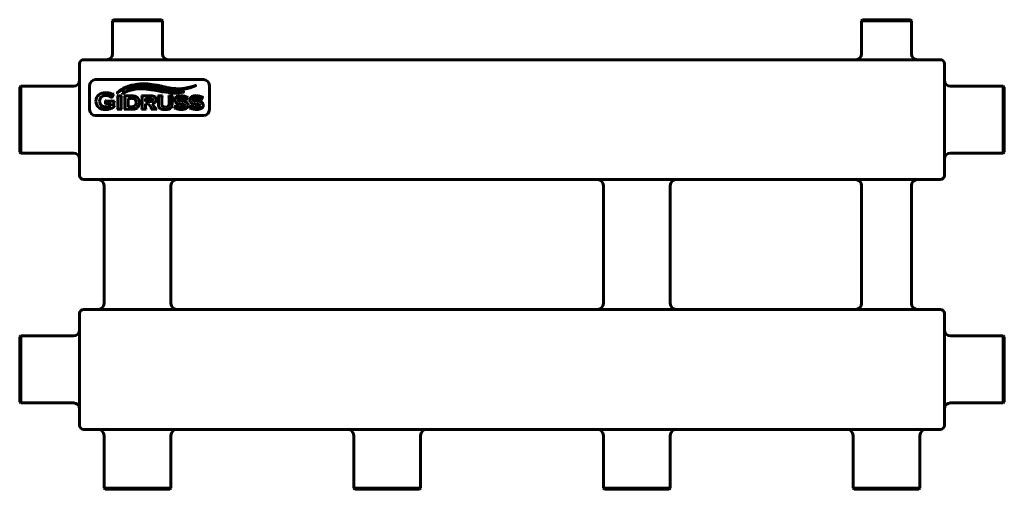
# Model space of a CAD drawing. Units: millimetres. Extents: x -185 to 308, y 63 to 298.
import ezdxf

# ---------------------------------------------------------------- set-up
doc = ezdxf.new("R2010")
doc.units = ezdxf.units.MM
doc.linetypes.add('K5LT_BASIC', pattern=[0])
doc.layers.add('Системный слой (1)', color=7, linetype='Continuous', true_color=0x909090)

# ---------------------------------------------------------------- blocks, each defined once
blk = doc.blocks.new('U0')
at = {"layer": 'Системный слой (1)', "color": 150, "linetype": 'K5LT_BASIC', "lineweight": 60, "true_color": 0x0080ff}
for p, q in [((249.46, 63.35), (232.71, 63.35)), ((266.21, 63.35), (249.46, 63.35))]:
    blk.add_line(p, q, dxfattribs=at)
blk = doc.blocks.new('U1')
at = {"layer": 'Системный слой (1)', "color": 150, "linetype": 'K5LT_BASIC', "lineweight": 60, "true_color": 0x0080ff}
for p, q in [((308.46, 264.1), (308.46, 247.85)), ((308.46, 247.85), (308.46, 231.6))]:
    blk.add_line(p, q, dxfattribs=at)
blk = doc.blocks.new('U2')
at = {"layer": 'Системный слой (1)', "color": 150, "linetype": 'K5LT_BASIC', "lineweight": 60, "true_color": 0x0080ff}
for p, q in [((-184.04, 247.85), (-184.04, 264.6)), ((-184.04, 231.1), (-184.04, 247.85))]:
    blk.add_line(p, q, dxfattribs=at)
blk = doc.blocks.new('U3')
at = {"layer": 'Системный слой (1)', "color": 150, "linetype": 'K5LT_BASIC', "lineweight": 60, "true_color": 0x0080ff}
for p, q in [((307.96, 264.6), (307.96, 247.85)), ((307.96, 247.85), (307.96, 231.1))]:
    blk.add_line(p, q, dxfattribs=at)
blk = doc.blocks.new('U4')
at = {"layer": 'Системный слой (1)', "color": 150, "linetype": 'K5LT_BASIC', "lineweight": 60, "true_color": 0x0080ff}
for p, q in [((-137.54, 297.85), (-125.54, 297.85)), ((-125.54, 297.85), (-113.54, 297.85))]:
    blk.add_line(p, q, dxfattribs=at)
blk = doc.blocks.new('U5')
at = {"layer": 'Системный слой (1)', "color": 150, "linetype": 'K5LT_BASIC', "lineweight": 60, "true_color": 0x0080ff}
for p, q in [((-138.04, 297.35), (-125.54, 297.35)), ((-125.54, 297.35), (-113.04, 297.35))]:
    blk.add_line(p, q, dxfattribs=at)
blk = doc.blocks.new('U6')
at = {"layer": 'Системный слой (1)', "color": 150, "linetype": 'K5LT_BASIC', "lineweight": 60, "true_color": 0x0080ff}
for p, q in [((-0.54, 62.85), (-16.79, 62.85)), ((15.71, 62.85), (-0.54, 62.85))]:
    blk.add_line(p, q, dxfattribs=at)
blk = doc.blocks.new('U7')
at = {"layer": 'Системный слой (1)', "color": 150, "linetype": 'K5LT_BASIC', "lineweight": 60, "true_color": 0x0080ff}
for p, q in [((124.46, 63.35), (107.71, 63.35)), ((141.21, 63.35), (124.46, 63.35))]:
    blk.add_line(p, q, dxfattribs=at)
blk = doc.blocks.new('U8')
at = {"layer": 'Системный слой (1)', "color": 150, "linetype": 'K5LT_BASIC', "lineweight": 60, "true_color": 0x0080ff}
for p, q in [((-184.54, 122.85), (-184.54, 139.1)), ((-184.54, 106.6), (-184.54, 122.85))]:
    blk.add_line(p, q, dxfattribs=at)
blk = doc.blocks.new('U9')
at = {"layer": 'Системный слой (1)', "color": 150, "linetype": 'K5LT_BASIC', "lineweight": 60, "true_color": 0x0080ff}
for p, q in [((237.46, 297.85), (249.46, 297.85)), ((249.46, 297.85), (261.46, 297.85))]:
    blk.add_line(p, q, dxfattribs=at)
blk = doc.blocks.new('U10')
at = {"layer": 'Системный слой (1)', "color": 150, "linetype": 'K5LT_BASIC', "lineweight": 60, "true_color": 0x0080ff}
for p, q in [((307.96, 139.6), (307.96, 122.85)), ((307.96, 122.85), (307.96, 106.1))]:
    blk.add_line(p, q, dxfattribs=at)
blk = doc.blocks.new('U11')
at = {"layer": 'Системный слой (1)', "color": 150, "linetype": 'K5LT_BASIC', "lineweight": 60, "true_color": 0x0080ff}
for p, q in [((236.96, 297.35), (249.46, 297.35)), ((249.46, 297.35), (261.96, 297.35))]:
    blk.add_line(p, q, dxfattribs=at)
blk = doc.blocks.new('U12')
at = {"layer": 'Системный слой (1)', "color": 150, "linetype": 'K5LT_BASIC', "lineweight": 60, "true_color": 0x0080ff}
for p, q in [((249.46, 62.85), (233.21, 62.85)), ((265.71, 62.85), (249.46, 62.85))]:
    blk.add_line(p, q, dxfattribs=at)
blk = doc.blocks.new('U13')
at = {"layer": 'Системный слой (1)', "color": 150, "linetype": 'K5LT_BASIC', "lineweight": 60, "true_color": 0x0080ff}
for p, q in [((-125.54, 62.85), (-141.79, 62.85)), ((-109.29, 62.85), (-125.54, 62.85))]:
    blk.add_line(p, q, dxfattribs=at)
blk = doc.blocks.new('U14')
at = {"layer": 'Системный слой (1)', "color": 150, "linetype": 'K5LT_BASIC', "lineweight": 60, "true_color": 0x0080ff}
for p, q in [((-0.54, 63.35), (-17.29, 63.35)), ((16.21, 63.35), (-0.54, 63.35))]:
    blk.add_line(p, q, dxfattribs=at)
blk = doc.blocks.new('U15')
at = {"layer": 'Системный слой (1)', "color": 150, "linetype": 'K5LT_BASIC', "lineweight": 60, "true_color": 0x0080ff}
for p, q in [((308.46, 139.1), (308.46, 122.85)), ((308.46, 122.85), (308.46, 106.6))]:
    blk.add_line(p, q, dxfattribs=at)
blk = doc.blocks.new('U16')
at = {"layer": 'Системный слой (1)', "color": 150, "linetype": 'K5LT_BASIC', "lineweight": 60, "true_color": 0x0080ff}
for p, q in [((-184.04, 122.85), (-184.04, 139.6)), ((-184.04, 106.1), (-184.04, 122.85))]:
    blk.add_line(p, q, dxfattribs=at)
blk = doc.blocks.new('U17')
at = {"layer": 'Системный слой (1)', "color": 150, "linetype": 'K5LT_BASIC', "lineweight": 60, "true_color": 0x0080ff}
for p, q in [((-184.54, 247.85), (-184.54, 264.1)), ((-184.54, 231.6), (-184.54, 247.85))]:
    blk.add_line(p, q, dxfattribs=at)
blk = doc.blocks.new('U18')
at = {"layer": 'Системный слой (1)', "color": 150, "linetype": 'K5LT_BASIC', "lineweight": 60, "true_color": 0x0080ff}
for p, q in [((-125.54, 63.35), (-142.29, 63.35)), ((-108.79, 63.35), (-125.54, 63.35))]:
    blk.add_line(p, q, dxfattribs=at)
blk = doc.blocks.new('U19')
at = {"layer": 'Системный слой (1)', "color": 150, "linetype": 'K5LT_BASIC', "lineweight": 60, "true_color": 0x0080ff}
for p, q in [((124.46, 62.85), (108.21, 62.85)), ((140.71, 62.85), (124.46, 62.85))]:
    blk.add_line(p, q, dxfattribs=at)

msp = doc.modelspace()

# ---------------------------------------------------------------- linework, layer by layer
at = {"layer": 'Системный слой (1)', "color": 150, "linetype": 'K5LT_BASIC', "lineweight": 60, "true_color": 0x0080ff}
for p, q in [((-138.04, 297.35), (-137.54, 297.85)), ((-138.04, 280.85), (-138.04, 297.35)), ((-113.04, 297.35), (-113.54, 297.85)), ((-113.04, 280.85), (-113.04, 297.35)), ((236.96, 297.35), (237.46, 297.85)), ((236.96, 280.85), (236.96, 297.35)), ((261.96, 297.35), (261.46, 297.85)), ((261.96, 280.85), (261.96, 297.35)), ((-152.54, 277.85), (276.46, 277.85)), ((-154.54, 273.85), (-154.54, 275.85)), ((-154.54, 221.85), (-154.54, 273.85)), ((278.46, 273.85), (278.46, 275.85)), ((278.46, 221.85), (278.46, 273.85)), ((-92.54, 267.85), (-146.54, 267.85)), ((-184.04, 264.6), (-184.54, 264.1)), ((-157.54, 264.6), (-184.04, 264.6)), ((-149.54, 264.85), (-149.54, 252.85)), ((-89.54, 252.85), (-89.54, 264.85)), ((281.46, 264.6), (307.96, 264.6)), ((307.96, 264.6), (308.46, 264.1)), ((-141.35, 257.47), (-141.54, 257.47)), ((-141.54, 257.47), (-141.54, 255.56)), ((-137.04, 257.09), (-140.92, 257.09)), ((-138.78, 258.79), (-138.61, 258.7)), ((-138.61, 258.7), (-137.65, 260.66)), ((-137.65, 260.66), (-137.82, 260.75)), ((-137.42, 254.78), (-137.42, 256.46)), ((-137.04, 256.9), (-137.04, 257.09)), ((-133.41, 259.72), (-135.79, 259.72)), ((-135.79, 259.72), (-135.79, 259.55)), ((-135.41, 259.11), (-135.41, 253.61)), ((-133.8, 253.62), (-133.8, 259.11)), ((-133.41, 259.55), (-133.41, 259.72)), ((-128.29, 259.72), (-132.23, 259.72)), ((-132.23, 259.72), (-132.23, 259.55)), ((-131.85, 259.11), (-131.85, 253.61)), ((-128.52, 258.5), (-130.24, 258.5)), ((-130.24, 258.5), (-130.24, 254.22)), ((-119.18, 259.72), (-123.58, 259.72)), ((-123.58, 259.72), (-123.58, 259.55)), ((-123.2, 259.11), (-123.2, 253.61)), ((-119.16, 258.5), (-121.59, 258.5)), ((-121.59, 258.5), (-121.59, 256.98)), ((-121.59, 256.98), (-119.16, 256.98)), ((-113.06, 259.72), (-115.44, 259.72)), ((-115.44, 259.72), (-115.44, 259.55)), ((-115.06, 259.11), (-115.06, 255.55)), ((-113.45, 255.88), (-113.45, 259.11)), ((-113.06, 259.55), (-113.06, 259.72)), ((-110.11, 259.72), (-110.11, 259.55)), ((-107.87, 259.72), (-110.11, 259.72)), ((-109.73, 259.11), (-109.73, 255.88)), ((-108.26, 255.55), (-108.26, 259.11)), ((-107.87, 259.55), (-107.87, 259.72)), ((-103.01, 257.12), (-103.96, 257.19)), ((-101.31, 257.63), (-101.17, 257.55)), ((-101.17, 257.55), (-100.35, 259.12)), ((-100.35, 259.12), (-100.5, 259.19)), ((-95.44, 257.12), (-96.39, 257.19)), ((-93.74, 257.63), (-93.6, 257.55)), ((-93.6, 257.55), (-92.79, 259.12)), ((-92.79, 259.12), (-92.93, 259.19)), ((-141.54, 255.56), (-141.35, 255.56)), ((-140.92, 255.95), (-138.9, 255.95)), ((-138.9, 255.95), (-138.9, 254.83)), ((-137.04, 254.19), (-137.04, 254.34)), ((-135.79, 253.17), (-135.79, 253)), ((-135.79, 253), (-133.41, 253)), ((-133.41, 253), (-133.41, 253.17)), ((-132.23, 253.17), (-132.23, 253)), ((-132.23, 253), (-128.29, 253)), ((-130.24, 254.22), (-128.52, 254.22)), ((-123.58, 253.17), (-123.58, 253)), ((-123.58, 253), (-121.2, 253)), ((-121.59, 255.76), (-119.98, 255.76)), ((-121.59, 253.62), (-121.59, 255.76)), ((-121.2, 253), (-121.2, 253.17)), ((-119.98, 255.76), (-118.63, 253.84)), ((-118.75, 253.17), (-118.75, 253)), ((-118.75, 253), (-115.93, 253)), ((-116.96, 254.06), (-118.23, 255.83)), ((-115.93, 253), (-115.93, 253.17)), ((-106.32, 255.1), (-107.01, 253.46)), ((-107.01, 253.46), (-106.86, 253.4)), ((-106.17, 255.04), (-106.32, 255.1)), ((-106.17, 255), (-106.17, 255.04)), ((-104.2, 255.65), (-103.26, 255.57)), ((-98.75, 255.1), (-99.45, 253.46)), ((-99.45, 253.46), (-99.3, 253.4)), ((-98.6, 255.04), (-98.75, 255.1)), ((-98.6, 255), (-98.6, 255.04)), ((-96.64, 255.65), (-95.69, 255.57)), ((-146.54, 249.85), (-92.54, 249.85)), ((-184.04, 231.1), (-184.54, 231.6)), ((-157.54, 231.1), (-184.04, 231.1)), ((281.46, 231.1), (307.96, 231.1)), ((307.96, 231.1), (308.46, 231.6)), ((-154.54, 219.85), (-154.54, 221.85)), ((278.46, 219.85), (278.46, 221.85)), ((-152.54, 217.85), (276.46, 217.85)), ((-142.29, 214.85), (-142.29, 155.85)), ((-108.79, 214.85), (-108.79, 155.85)), ((107.71, 214.85), (107.71, 155.85)), ((141.21, 214.85), (141.21, 155.85)), ((236.96, 155.85), (236.96, 214.85)), ((261.96, 155.85), (261.96, 214.85)), ((-152.54, 152.85), (276.46, 152.85)), ((-154.54, 148.85), (-154.54, 150.85)), ((-154.54, 96.85), (-154.54, 148.85)), ((278.46, 148.85), (278.46, 150.85)), ((278.46, 96.85), (278.46, 148.85)), ((-184.04, 139.6), (-184.54, 139.1)), ((-157.54, 139.6), (-184.04, 139.6)), ((281.46, 139.6), (307.96, 139.6)), ((307.96, 139.6), (308.46, 139.1)), ((-184.04, 106.1), (-184.54, 106.6)), ((-157.54, 106.1), (-184.04, 106.1)), ((281.46, 106.1), (307.96, 106.1)), ((307.96, 106.1), (308.46, 106.6)), ((-154.54, 94.85), (-154.54, 96.85)), ((278.46, 94.85), (278.46, 96.85)), ((-152.54, 92.85), (276.46, 92.85)), ((-142.29, 89.85), (-142.29, 63.35)), ((-108.79, 89.85), (-108.79, 63.35)), ((-17.29, 89.85), (-17.29, 63.35)), ((16.21, 89.85), (16.21, 63.35)), ((107.71, 89.85), (107.71, 63.35)), ((141.21, 89.85), (141.21, 63.35)), ((232.71, 89.85), (232.71, 63.35)), ((266.21, 89.85), (266.21, 63.35)), ((-142.29, 63.35), (-141.79, 62.85)), ((-108.79, 63.35), (-109.29, 62.85)), ((-17.29, 63.35), (-16.79, 62.85)), ((16.21, 63.35), (15.71, 62.85)), ((107.71, 63.35), (108.21, 62.85)), ((141.21, 63.35), (140.71, 62.85)), ((232.71, 63.35), (233.21, 62.85)), ((266.21, 63.35), (265.71, 62.85))]:
    msp.add_line(p, q, dxfattribs=at)
for centre, radius, start, end in [((-152.54, 275.85), 2, 90, 180), ((-141.04, 280.85), 3, 270, 0), ((-110.04, 280.85), 3, 180, 270), ((233.96, 280.85), 3, 270, 0), ((264.96, 280.85), 3, 180, 270), ((276.46, 275.85), 2, 0, 90), ((-157.54, 267.6), 3, 270, 0), ((-146.54, 264.85), 3, 90, 180), ((-92.54, 264.85), 3, 0, 90), ((281.46, 267.6), 3, 180, 270), ((-128.43, 255.04), 3.47, 74.2423, 91.5125), ((-146.54, 252.85), 3, 180, 270), ((-141.37, 260), 5.75, 269.8909, 283.3428), ((-92.54, 252.85), 3, 270, 0), ((-157.54, 228.1), 3, 0, 90), ((281.46, 228.1), 3, 90, 180), ((-152.54, 219.85), 2, 180, 270), ((-145.29, 214.85), 3, 0, 90), ((-105.79, 214.85), 3, 90, 180), ((104.71, 214.85), 3, 0, 90), ((144.21, 214.85), 3, 90, 180), ((233.96, 214.85), 3, 0, 90), ((264.96, 214.85), 3, 90, 180), ((276.46, 219.85), 2, 270, 0), ((-152.54, 150.85), 2, 90, 180), ((-145.29, 155.85), 3, 270, 0), ((-105.79, 155.85), 3, 180, 270), ((104.71, 155.85), 3, 270, 0), ((144.21, 155.85), 3, 180, 270), ((233.96, 155.85), 3, 270, 0), ((264.96, 155.85), 3, 180, 270), ((276.46, 150.85), 2, 0, 90), ((-157.54, 142.6), 3, 270, 0), ((281.46, 142.6), 3, 180, 270), ((-157.54, 103.1), 3, 0, 90), ((281.46, 103.1), 3, 90, 180), ((-152.54, 94.85), 2, 180, 270), ((276.46, 94.85), 2, 270, 0), ((-145.29, 89.85), 3, 0, 90), ((-105.79, 89.85), 3, 90, 180), ((-20.29, 89.85), 3, 0, 90), ((19.21, 89.85), 3, 90, 180), ((104.71, 89.85), 3, 0, 90), ((144.21, 89.85), 3, 90, 180), ((229.71, 89.85), 3, 0, 90), ((269.21, 89.85), 3, 90, 180)]:
    msp.add_arc(centre, radius, start, end, dxfattribs=at)
for points in [[(-141.43, 261.34), (-142.91, 261.32), (-144.08, 260.95), (-144.97, 260.2)], [(-125.69, 265.58), (-130.05, 265.02), (-133.09, 263.79), (-135.7, 261.28)], [(-135.61, 261.19), (-133.19, 262.71), (-130.44, 264.71), (-124.65, 265.07)], [(-124.53, 263.87), (-126.87, 263.75), (-129.62, 263.28), (-133.04, 261.06)], [(-132.98, 260.98), (-130.32, 262.22), (-127.71, 263.18), (-124.26, 263.27)], [(-116.15, 265.15), (-118.97, 265.67), (-121.96, 265.95), (-125.69, 265.58)], [(-124.65, 265.07), (-121.06, 265.29), (-118.74, 264.83), (-115.53, 264.26)], [(-117.29, 263.18), (-119.82, 263.64), (-122.21, 263.98), (-124.53, 263.87)], [(-117.58, 262.64), (-115.63, 262.35), (-113.85, 261.87), (-111.43, 261.55)], [(-115.53, 264.26), (-111.92, 263.62), (-111.27, 263.16), (-107.82, 262.76)], [(-111.43, 261.55), (-107.53, 261.02), (-106.02, 260.93), (-102.48, 261.61)], [(-102.49, 261.7), (-106.89, 261.29), (-107.83, 261.4), (-110.78, 261.92)], [(-107.82, 262.76), (-104.2, 262.46), (-99.98, 263.39), (-96.45, 264.79)], [(-96.49, 264.88), (-102.64, 263.22), (-104.59, 263.14), (-107.74, 263.44)], [(-102.48, 261.61), (-102.41, 261.61), (-102.41, 261.71), (-102.49, 261.7)], [(-96.45, 264.79), (-96.39, 264.82), (-96.42, 264.89), (-96.49, 264.88)], [(-144.97, 260.2), (-145.9, 259.43), (-146.37, 258.39), (-146.38, 257.08)], [(-146.38, 257.08), (-146.38, 255.67), (-145.86, 254.57), (-144.81, 253.77)], [(-144.55, 257.08), (-144.55, 257.97), (-144.24, 258.69), (-143.6, 259.23)], [(-143.62, 254.98), (-144.24, 255.52), (-144.55, 256.21), (-144.55, 257.08)], [(-143.6, 259.23), (-143.03, 259.71), (-142.32, 259.95), (-141.47, 259.95)], [(-141.47, 259.95), (-141.05, 259.95), (-140.6, 259.88), (-140.13, 259.76)], [(-141.2, 257.17), (-141.26, 257.22), (-141.31, 257.33), (-141.35, 257.47)], [(-140.92, 257.09), (-141.04, 257.09), (-141.14, 257.12), (-141.2, 257.17)], [(-138.7, 260.77), (-139.22, 260.98), (-139.69, 261.12), (-140.11, 261.21)], [(-138.84, 259.07), (-138.81, 259.01), (-138.79, 258.92), (-138.78, 258.79)], [(-137.82, 260.75), (-137.93, 260.66), (-138.03, 260.61), (-138.11, 260.61)], [(-137.42, 256.46), (-137.42, 256.58), (-137.4, 256.68), (-137.34, 256.74)], [(-137.34, 256.74), (-137.28, 256.8), (-137.18, 256.86), (-137.04, 256.9)], [(-135.79, 259.55), (-135.65, 259.51), (-135.55, 259.46), (-135.49, 259.39)], [(-135.7, 261.28), (-135.78, 261.21), (-135.7, 261.12), (-135.61, 261.19)], [(-135.49, 259.39), (-135.43, 259.33), (-135.41, 259.24), (-135.41, 259.11)], [(-133.8, 259.11), (-133.8, 259.24), (-133.77, 259.33), (-133.71, 259.39)], [(-133.71, 259.39), (-133.66, 259.46), (-133.56, 259.51), (-133.41, 259.55)], [(-133.04, 261.06), (-133.09, 261.02), (-133.05, 260.95), (-132.98, 260.98)], [(-132.23, 259.55), (-132.09, 259.51), (-131.99, 259.46), (-131.93, 259.39)], [(-131.93, 259.39), (-131.88, 259.33), (-131.85, 259.24), (-131.85, 259.11)], [(-126.35, 259.42), (-126.82, 259.62), (-127.47, 259.72), (-128.29, 259.72)], [(-126.8, 257.96), (-126.99, 258.15), (-127.22, 258.29), (-127.49, 258.37)], [(-126.25, 256.36), (-126.25, 257.05), (-126.43, 257.59), (-126.8, 257.96)], [(-126.8, 254.76), (-126.43, 255.14), (-126.25, 255.67), (-126.25, 256.36)], [(-124.91, 257.99), (-125.21, 258.65), (-125.68, 259.13), (-126.35, 259.42)], [(-125.63, 253.75), (-124.95, 254.34), (-124.61, 255.21), (-124.61, 256.36)], [(-123.58, 259.55), (-123.44, 259.51), (-123.34, 259.46), (-123.28, 259.39)], [(-123.28, 259.39), (-123.23, 259.33), (-123.2, 259.24), (-123.2, 259.11)], [(-118.24, 258.34), (-118.41, 258.45), (-118.72, 258.5), (-119.16, 258.5)], [(-118.35, 257.1), (-118.1, 257.21), (-117.98, 257.42), (-117.98, 257.74)], [(-117.98, 257.74), (-117.98, 258.03), (-118.06, 258.22), (-118.24, 258.34)], [(-118.23, 255.83), (-117.56, 255.97), (-117.08, 256.19), (-116.78, 256.5)], [(-117.06, 259.32), (-117.3, 259.47), (-117.57, 259.58), (-117.87, 259.64)], [(-116.34, 257.77), (-116.34, 258.49), (-116.58, 259), (-117.06, 259.32)], [(-116.78, 256.5), (-116.49, 256.8), (-116.34, 257.23), (-116.34, 257.77)], [(-115.44, 259.55), (-115.3, 259.51), (-115.2, 259.46), (-115.14, 259.39)], [(-115.14, 259.39), (-115.09, 259.33), (-115.06, 259.24), (-115.06, 259.11)], [(-113.45, 259.11), (-113.45, 259.24), (-113.42, 259.33), (-113.37, 259.39)], [(-113.37, 259.39), (-113.31, 259.46), (-113.21, 259.51), (-113.06, 259.55)], [(-110.11, 259.55), (-109.96, 259.51), (-109.86, 259.46), (-109.81, 259.39)], [(-109.81, 259.39), (-109.75, 259.33), (-109.73, 259.24), (-109.73, 259.11)], [(-108.26, 259.11), (-108.26, 259.24), (-108.23, 259.33), (-108.17, 259.39)], [(-108.17, 259.39), (-108.11, 259.46), (-108.01, 259.51), (-107.87, 259.55)], [(-105.94, 259.34), (-106.57, 258.95), (-106.89, 258.39), (-106.89, 257.65)], [(-106.89, 257.65), (-106.89, 257.32), (-106.82, 257.02), (-106.67, 256.75)], [(-106.67, 256.75), (-106.53, 256.47), (-106.33, 256.25), (-106.07, 256.09)], [(-103.8, 259.87), (-104.65, 259.87), (-105.36, 259.69), (-105.94, 259.34)], [(-105.48, 257.8), (-105.48, 258.1), (-105.26, 258.32), (-104.83, 258.48)], [(-105.17, 257.39), (-105.37, 257.47), (-105.48, 257.6), (-105.48, 257.8)], [(-102.51, 259.71), (-102.91, 259.81), (-103.34, 259.87), (-103.8, 259.87)], [(-103.79, 258.64), (-103.34, 258.64), (-102.89, 258.58), (-102.44, 258.44)], [(-101.12, 256.64), (-101.55, 256.89), (-102.18, 257.05), (-103.01, 257.12)], [(-101.09, 259.18), (-101.64, 259.43), (-102.11, 259.61), (-102.51, 259.71)], [(-102.44, 258.44), (-102, 258.31), (-101.66, 258.14), (-101.44, 257.94)], [(-101.44, 257.94), (-101.35, 257.86), (-101.31, 257.76), (-101.31, 257.63)], [(-100.52, 256.06), (-100.68, 256.3), (-100.88, 256.49), (-101.12, 256.64)], [(-100.74, 259.06), (-100.81, 259.06), (-100.92, 259.1), (-101.09, 259.18)], [(-100.5, 259.19), (-100.6, 259.11), (-100.68, 259.06), (-100.74, 259.06)], [(-98.37, 259.34), (-99, 258.95), (-99.32, 258.39), (-99.32, 257.65)], [(-99.32, 257.65), (-99.32, 257.32), (-99.25, 257.02), (-99.1, 256.75)], [(-99.1, 256.75), (-98.96, 256.47), (-98.76, 256.25), (-98.5, 256.09)], [(-96.23, 259.87), (-97.08, 259.87), (-97.79, 259.69), (-98.37, 259.34)], [(-97.91, 257.8), (-97.91, 258.1), (-97.69, 258.32), (-97.26, 258.48)], [(-97.6, 257.39), (-97.8, 257.47), (-97.91, 257.6), (-97.91, 257.8)], [(-94.94, 259.71), (-95.34, 259.81), (-95.77, 259.87), (-96.23, 259.87)], [(-96.23, 258.64), (-95.77, 258.64), (-95.32, 258.58), (-94.88, 258.44)], [(-93.55, 256.64), (-93.98, 256.89), (-94.61, 257.05), (-95.44, 257.12)], [(-93.52, 259.18), (-94.07, 259.43), (-94.55, 259.61), (-94.94, 259.71)], [(-94.88, 258.44), (-94.43, 258.31), (-94.1, 258.14), (-93.87, 257.94)], [(-93.87, 257.94), (-93.78, 257.86), (-93.74, 257.76), (-93.74, 257.63)], [(-92.96, 256.06), (-93.11, 256.3), (-93.31, 256.49), (-93.55, 256.64)], [(-93.18, 259.06), (-93.24, 259.06), (-93.35, 259.1), (-93.52, 259.18)], [(-92.93, 259.19), (-93.03, 259.11), (-93.11, 259.06), (-93.18, 259.06)], [(-144.81, 253.77), (-143.97, 253.15), (-142.88, 252.85), (-141.56, 252.86)], [(-141.38, 254.25), (-142.31, 254.25), (-143.05, 254.5), (-143.62, 254.98)], [(-141.56, 252.86), (-140.1, 252.86), (-138.59, 253.3), (-137.04, 254.19)], [(-141.35, 255.56), (-141.31, 255.71), (-141.26, 255.81), (-141.2, 255.86)], [(-141.2, 255.86), (-141.14, 255.92), (-141.04, 255.95), (-140.92, 255.95)], [(-138.9, 254.83), (-139.22, 254.65), (-139.6, 254.51), (-140.04, 254.41)], [(-137.34, 254.5), (-137.4, 254.56), (-137.42, 254.65), (-137.42, 254.78)], [(-137.04, 254.34), (-137.18, 254.38), (-137.29, 254.43), (-137.34, 254.5)], [(-135.49, 253.33), (-135.55, 253.26), (-135.65, 253.21), (-135.79, 253.17)], [(-135.41, 253.61), (-135.41, 253.49), (-135.43, 253.39), (-135.49, 253.33)], [(-133.71, 253.33), (-133.77, 253.4), (-133.8, 253.5), (-133.8, 253.62)], [(-133.41, 253.17), (-133.56, 253.21), (-133.66, 253.27), (-133.71, 253.33)], [(-131.94, 253.33), (-131.99, 253.26), (-132.09, 253.21), (-132.23, 253.17)], [(-131.85, 253.61), (-131.85, 253.49), (-131.88, 253.39), (-131.94, 253.33)], [(-128.52, 254.22), (-127.73, 254.22), (-127.16, 254.4), (-126.8, 254.76)], [(-126.72, 253.18), (-126.31, 253.3), (-125.94, 253.49), (-125.63, 253.75)], [(-123.28, 253.33), (-123.34, 253.26), (-123.44, 253.21), (-123.58, 253.17)], [(-123.2, 253.61), (-123.2, 253.49), (-123.23, 253.39), (-123.28, 253.33)], [(-121.5, 253.33), (-121.56, 253.4), (-121.59, 253.5), (-121.59, 253.62)], [(-121.2, 253.17), (-121.35, 253.21), (-121.45, 253.27), (-121.5, 253.33)], [(-118.44, 253.44), (-118.44, 253.32), (-118.55, 253.23), (-118.75, 253.17)], [(-118.63, 253.84), (-118.51, 253.66), (-118.44, 253.53), (-118.44, 253.44)], [(-115.93, 253.17), (-116.11, 253.2), (-116.26, 253.28), (-116.4, 253.4)], [(-114.84, 254.2), (-114.69, 253.81), (-114.4, 253.51), (-113.97, 253.3)], [(-113.97, 253.3), (-113.38, 253), (-112.61, 252.86), (-111.65, 252.86)], [(-113.01, 254.52), (-113.17, 254.65), (-113.28, 254.81), (-113.35, 255.01)], [(-111.58, 254.13), (-112.2, 254.13), (-112.68, 254.26), (-113.01, 254.52)], [(-111.65, 252.86), (-110.22, 252.86), (-109.25, 253.16), (-108.74, 253.76)], [(-110.16, 254.52), (-110.49, 254.26), (-110.96, 254.13), (-111.58, 254.13)], [(-109.82, 255.01), (-109.89, 254.81), (-110, 254.65), (-110.16, 254.52)], [(-108.74, 253.76), (-108.42, 254.14), (-108.26, 254.74), (-108.26, 255.55)], [(-106.86, 253.4), (-106.8, 253.5), (-106.72, 253.54), (-106.64, 253.54)], [(-106.64, 253.54), (-106.6, 253.54), (-106.54, 253.53), (-106.48, 253.5)], [(-106.48, 253.5), (-105.53, 253.07), (-104.56, 252.86), (-103.54, 252.86)], [(-106.05, 254.73), (-106.13, 254.8), (-106.17, 254.89), (-106.17, 255)], [(-106.07, 256.09), (-105.87, 255.97), (-105.64, 255.87), (-105.37, 255.81)], [(-105.01, 254.27), (-105.51, 254.4), (-105.85, 254.55), (-106.05, 254.73)], [(-103.56, 254.08), (-104.04, 254.08), (-104.52, 254.14), (-105.01, 254.27)], [(-103.54, 252.86), (-102.54, 252.86), (-101.74, 253.05), (-101.15, 253.43)], [(-101.79, 254.9), (-101.79, 254.6), (-102, 254.38), (-102.42, 254.25)], [(-102.22, 255.41), (-101.93, 255.32), (-101.79, 255.15), (-101.79, 254.9)], [(-101.15, 253.43), (-100.54, 253.83), (-100.23, 254.36), (-100.23, 255.05)], [(-100.23, 255.05), (-100.23, 255.43), (-100.33, 255.76), (-100.52, 256.06)], [(-99.3, 253.4), (-99.23, 253.5), (-99.15, 253.54), (-99.07, 253.54)], [(-99.07, 253.54), (-99.03, 253.54), (-98.97, 253.53), (-98.91, 253.5)], [(-98.91, 253.5), (-97.97, 253.07), (-96.99, 252.86), (-95.97, 252.86)], [(-98.48, 254.73), (-98.56, 254.8), (-98.6, 254.89), (-98.6, 255)], [(-98.5, 256.09), (-98.3, 255.97), (-98.07, 255.87), (-97.8, 255.81)], [(-97.45, 254.27), (-97.94, 254.4), (-98.29, 254.55), (-98.48, 254.73)], [(-95.99, 254.08), (-96.47, 254.08), (-96.95, 254.14), (-97.45, 254.27)], [(-95.97, 252.86), (-94.97, 252.86), (-94.17, 253.05), (-93.59, 253.43)], [(-94.22, 254.9), (-94.22, 254.6), (-94.43, 254.38), (-94.85, 254.25)], [(-94.65, 255.41), (-94.37, 255.32), (-94.22, 255.15), (-94.22, 254.9)], [(-93.59, 253.43), (-92.97, 253.83), (-92.66, 254.36), (-92.66, 255.05)], [(-92.66, 255.05), (-92.66, 255.43), (-92.76, 255.76), (-92.96, 256.06)]]:
    msp.add_open_spline(points, degree=3, dxfattribs=at)
for points, knots in [([(-140.11, 261.21), (-140.45, 261.28), (-140.88, 261.33), (-141.35, 261.34), (-141.43, 261.34)], [0, 0, 0, 0, 4.067828, 5, 5, 5, 5]), ([(-124.26, 263.27), (-123.92, 263.27), (-123.43, 263.28), (-122.8, 263.26), (-122.35, 263.24), (-121.77, 263.2), (-121.2, 263.15), (-120.24, 263.05), (-119.32, 262.91), (-118.31, 262.75), (-117.82, 262.68), (-117.58, 262.64)], [0, 0, 0, 0, 1.482278, 2.218527, 2.943562, 3.65991, 5.085546, 5.80293, 8.757368, 10.329626, 12, 12, 12, 12]), ([(-110.78, 261.92), (-111.37, 262.03), (-113.08, 262.35), (-115.25, 262.79), (-116.78, 263.09), (-117.29, 263.18)], [0, 0, 0, 0, 1.499967, 4.480858, 6, 6, 6, 6]), ([(-107.74, 263.44), (-107.93, 263.46), (-108.29, 263.49), (-108.82, 263.57), (-109.33, 263.64), (-109.81, 263.73), (-110.26, 263.82), (-110.69, 263.91), (-111.12, 264.01), (-111.71, 264.14), (-112.32, 264.29), (-112.97, 264.45), (-113.5, 264.58), (-114.08, 264.71), (-114.71, 264.86), (-115.4, 265), (-115.89, 265.1), (-116.15, 265.15)], [0, 0, 0, 0, 1.27604, 2.484409, 3.628336, 4.681897, 5.680528, 6.630077, 7.56361, 8.498749, 10.451536, 11.499844, 12.620162, 13.794291, 15.090823, 16.495068, 18, 18, 18, 18]), ([(-140.13, 259.76), (-139.86, 259.68), (-139.46, 259.54), (-139.16, 259.36), (-139.06, 259.28)], [0, 0, 0, 0, 2.823504, 5, 5, 5, 5]), ([(-139.06, 259.28), (-139, 259.24), (-138.91, 259.17), (-138.86, 259.1), (-138.84, 259.08), (-138.84, 259.07)], [0, 0, 0, 0, 3.243422, 5.358992, 6, 6, 6, 6]), ([(-138.11, 260.61), (-138.17, 260.61), (-138.32, 260.64), (-138.55, 260.72), (-138.7, 260.77)], [0, 0, 0, 0, 2.337489, 5, 5, 5, 5]), ([(-124.61, 256.36), (-124.61, 256.69), (-124.66, 257.27), (-124.82, 257.77), (-124.91, 257.99)], [0, 0, 0, 0, 2.607619, 5, 5, 5, 5]), ([(-117.87, 259.64), (-118.01, 259.66), (-118.38, 259.71), (-118.88, 259.72), (-119.18, 259.72)], [0, 0, 0, 0, 2.454275, 5, 5, 5, 5]), ([(-119.16, 256.98), (-118.9, 256.98), (-118.6, 257.01), (-118.4, 257.08), (-118.35, 257.1)], [0, 0, 0, 0, 3.539532, 5, 5, 5, 5]), ([(-103.96, 257.19), (-104.46, 257.23), (-104.9, 257.29), (-105.13, 257.37), (-105.17, 257.39)], [0, 0, 0, 0, 4.232094, 5, 5, 5, 5]), ([(-104.83, 258.48), (-104.66, 258.54), (-104.33, 258.62), (-103.96, 258.64), (-103.79, 258.64)], [0, 0, 0, 0, 2.847412, 5, 5, 5, 5]), ([(-96.39, 257.19), (-96.89, 257.23), (-97.33, 257.29), (-97.56, 257.37), (-97.6, 257.39)], [0, 0, 0, 0, 4.232094, 5, 5, 5, 5]), ([(-97.26, 258.48), (-97.09, 258.54), (-96.76, 258.62), (-96.39, 258.64), (-96.23, 258.64)], [0, 0, 0, 0, 2.847412, 5, 5, 5, 5]), ([(-128.29, 253), (-127.77, 253), (-127.23, 253.05), (-126.79, 253.16), (-126.72, 253.18)], [0, 0, 0, 0, 4.162399, 5, 5, 5, 5]), ([(-116.4, 253.4), (-116.47, 253.46), (-116.64, 253.63), (-116.85, 253.91), (-116.96, 254.06)], [0, 0, 0, 0, 2.634836, 5, 5, 5, 5]), ([(-115.06, 255.55), (-115.06, 255.2), (-115.01, 254.72), (-114.89, 254.33), (-114.84, 254.2)], [0, 0, 0, 0, 3.239132, 5, 5, 5, 5]), ([(-113.35, 255.01), (-113.38, 255.11), (-113.43, 255.35), (-113.45, 255.68), (-113.45, 255.88)], [0, 0, 0, 0, 2.440929, 5, 5, 5, 5]), ([(-109.73, 255.88), (-109.73, 255.64), (-109.75, 255.32), (-109.8, 255.09), (-109.82, 255.01)], [0, 0, 0, 0, 3.15695, 5, 5, 5, 5]), ([(-105.37, 255.81), (-105.13, 255.75), (-104.76, 255.7), (-104.27, 255.66), (-104.2, 255.65)], [0, 0, 0, 0, 4.360265, 5, 5, 5, 5]), ([(-102.42, 254.25), (-102.63, 254.17), (-103, 254.1), (-103.41, 254.08), (-103.56, 254.08)], [0, 0, 0, 0, 3.257526, 5, 5, 5, 5]), ([(-103.26, 255.57), (-103, 255.55), (-102.58, 255.5), (-102.32, 255.44), (-102.22, 255.41)], [0, 0, 0, 0, 2.620113, 5, 5, 5, 5]), ([(-97.8, 255.81), (-97.57, 255.75), (-97.19, 255.7), (-96.7, 255.66), (-96.64, 255.65)], [0, 0, 0, 0, 4.360265, 5, 5, 5, 5]), ([(-94.85, 254.25), (-95.07, 254.17), (-95.43, 254.1), (-95.84, 254.08), (-95.99, 254.08)], [0, 0, 0, 0, 3.257526, 5, 5, 5, 5]), ([(-95.69, 255.57), (-95.43, 255.55), (-95.01, 255.5), (-94.75, 255.44), (-94.65, 255.41)], [0, 0, 0, 0, 2.620113, 5, 5, 5, 5])]:
    msp.add_open_spline(points, degree=3, knots=knots, dxfattribs=at)

# ---------------------------------------------------------------- block references
at = {"layer": 'Системный слой (1)'}
for name in ['U5', 'U4', 'U11', 'U9', 'U17', 'U2', 'U3', 'U1', 'U8', 'U16', 'U10', 'U15', 'U18', 'U13', 'U14', 'U6', 'U7', 'U19', 'U0', 'U12']:
    msp.add_blockref(name, (0, 0), dxfattribs=at)

doc.saveas('drawing.dxf')
